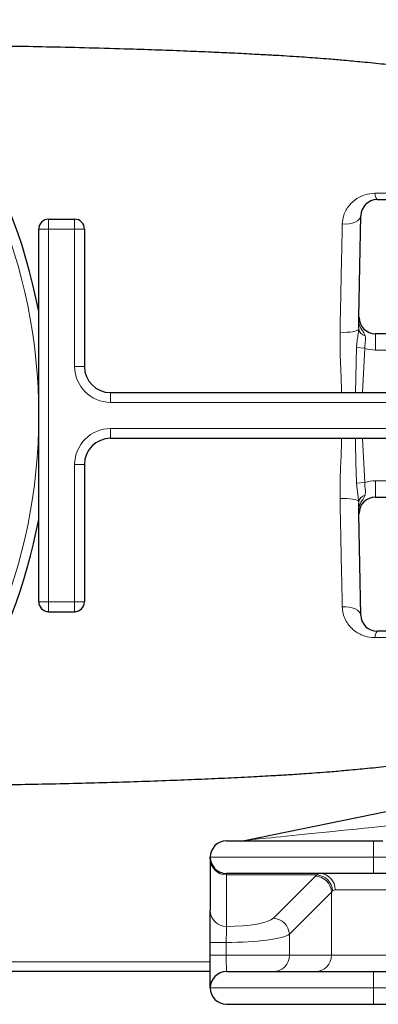
# Model space of a CAD drawing. Units: millimetres. Extents: x 15 to 205, y 5 to 293.
# Drawn here: x 119 to 124, y 64 to 78 of the extents above; entities that cross this region are included whole.
import ezdxf

# ---------------------------------------------------------------- set-up
doc = ezdxf.new("R2010")
doc.units = ezdxf.units.MM
doc.layers.add('AM_BOR', color=7, linetype='Continuous')
doc.styles.add('SLDTEXTSTYLE0', font='TXT', dxfattribs={"width": 0.605})
doc.dimstyles.new('SLDDIMSTYLE0', dxfattribs={"dimtxt": 2, "dimasz": 2, "dimexe": 0, "dimexo": 0.0625, "dimgap": 0.5, "dimtad": 1, "dimdec": 0, "dimlfac": 22, "dimrnd": 1e-09, "dimzin": 12, "dimdsep": 46, "dimtxsty": 'SLDTEXTSTYLE0', "dimsah": 1, "dimcen": 0.09, "dimadec": 0, "dimazin": 3, "dimtfac": 1, "dimtdec": 0, "dimtofl": 0, "dimtmove": 0, "dimatfit": 3, "dimfxl": 0, "dimfrac": 2, "dimtolj": 1, "dimtzin": 12, "dimarcsym": 0})

# ---------------------------------------------------------------- blocks, each defined once
blk = doc.blocks.new('_D_12')
at = {"layer": 'AM_BOR', "color": 7}
for p, q in [((111.537, 71.496), (111.537, 56.408)), ((131.833, 66.674), (131.833, 56.408)), ((111.537, 57.408), (131.833, 57.408))]:
    blk.add_line(p, q, dxfattribs=at)
for points in [[(111.537, 57.408), (113.537, 57.158), (113.537, 57.658)], [(131.833, 57.408), (129.833, 57.658), (129.833, 57.158)]]:
    blk.add_solid(points, dxfattribs=at)
at = {"layer": 'AM_BOR', "color": 7, "insert": (119.393, 59.986), "char_height": 2, "attachment_point": 1, "style": 'SLDTEXTSTYLE0'}
blk.add_mtext('447', dxfattribs=at)

msp = doc.modelspace()

# ---------------------------------------------------------------- linework, layer by layer
at = {"color": 8, "linetype": 'Continuous', "lineweight": 18}
for p, q in [((123.808, 75.583), (124.143, 75.583)), ((119.264, 75.223), (119.264, 75.087)), ((119.628, 75.087), (119.628, 75.223)), ((119.264, 75.087), (119.128, 75.087)), ((119.264, 75.087), (119.628, 75.087)), ((119.264, 75.087), (119.264, 69.905)), ((119.628, 75.087), (119.764, 75.087)), ((119.628, 73.177), (119.628, 75.087)), ((123.583, 73.694), (123.584, 73.715)), ((123.814, 73.632), (123.814, 73.405)), ((123.536, 72.814), (123.552, 73.438)), ((123.552, 73.438), (123.668, 73.429)), ((123.668, 73.429), (123.633, 72.814)), ((124.214, 73.405), (123.814, 73.405)), ((119.628, 73.177), (119.764, 73.177)), ((120.128, 72.677), (120.128, 72.814)), ((127.536, 72.677), (120.128, 72.677)), ((120.128, 72.314), (127.536, 72.314)), ((120.128, 72.314), (120.128, 72.177)), ((123.633, 72.177), (123.668, 71.563)), ((119.628, 71.814), (119.764, 71.814)), ((119.628, 69.905), (119.628, 71.814)), ((123.814, 71.359), (123.814, 71.587)), ((123.814, 71.587), (124.214, 71.587)), ((123.552, 71.553), (123.668, 71.563)), ((123.584, 71.276), (123.583, 71.297)), ((119.128, 69.905), (119.264, 69.905)), ((119.264, 69.905), (119.628, 69.905)), ((119.264, 69.905), (119.264, 69.768)), ((119.628, 69.905), (119.764, 69.905)), ((119.628, 69.768), (119.628, 69.905)), ((124.143, 69.409), (123.808, 69.408)), ((123.787, 66.356), (123.787, 66.583)), ((123.787, 66.356), (121.514, 66.356)), ((123.787, 66.129), (123.787, 66.356)), ((130.06, 66.356), (123.787, 66.356)), ((121.742, 66.129), (121.742, 66.109)), ((122.998, 66.109), (121.742, 66.109)), ((121.742, 66.109), (121.742, 65.393)), ((122.998, 66.109), (123.037, 66.129)), ((122.395, 65.507), (122.98, 66.092)), ((123.203, 65.87), (122.618, 65.285)), ((123.203, 65.87), (123.203, 64.992)), ((123.254, 65.901), (123.219, 65.886)), ((125.426, 65.901), (123.254, 65.901)), ((122.618, 65.285), (122.618, 64.992)), ((121.514, 65.17), (121.739, 65.17)), ((121.739, 65.17), (121.739, 64.992)), ((112.964, 64.901), (121.514, 64.901)), ((121.514, 64.992), (121.739, 64.992)), ((121.739, 64.992), (122.618, 64.992)), ((122.618, 64.992), (123.203, 64.992)), ((123.203, 64.992), (125.426, 64.992)), ((123.787, 64.538), (123.787, 64.765)), ((121.514, 64.538), (123.787, 64.538)), ((123.787, 64.538), (130.06, 64.538)), ((123.787, 64.31), (123.787, 64.538))]:
    msp.add_line(p, q, dxfattribs=at)
at = {"color": 7, "linetype": 'Continuous', "lineweight": 25}
for p, q in [((123.838, 75.496), (125.016, 75.496)), ((119.264, 75.223), (119.628, 75.223)), ((123.586, 73.863), (123.611, 75.272)), ((119.128, 69.905), (119.128, 75.087)), ((119.764, 75.087), (119.764, 73.177)), ((123.586, 73.863), (123.586, 73.855)), ((124.218, 73.632), (123.814, 73.632)), ((120.128, 72.814), (127.536, 72.814)), ((127.536, 72.177), (120.128, 72.177)), ((119.764, 71.814), (119.764, 69.905)), ((123.814, 71.359), (124.218, 71.359)), ((123.586, 71.136), (123.586, 71.128)), ((123.611, 69.719), (123.586, 71.128)), ((119.264, 69.768), (119.628, 69.768)), ((125.016, 69.496), (123.838, 69.496)), ((121.992, 66.588), (125.421, 67.291)), ((121.742, 66.583), (123.787, 66.583)), ((123.787, 66.583), (123.916, 66.583)), ((121.514, 66.331), (121.514, 66.356)), ((121.514, 66.331), (121.514, 65.615)), ((123.787, 66.129), (121.742, 66.129)), ((130.06, 66.129), (123.787, 66.129)), ((121.514, 64.992), (121.514, 65.17)), ((121.514, 64.768), (112.168, 64.768)), ((121.742, 64.765), (123.787, 64.765)), ((123.787, 64.765), (130.06, 64.765)), ((123.787, 64.31), (121.742, 64.31)), ((131.423, 64.31), (123.787, 64.31))]:
    msp.add_line(p, q, dxfattribs=at)
at = {"color": 8, "linetype": 'Continuous', "lineweight": 18, "flags": 128}
for points in [[(123.354, 75.157), (123.402, 75.156), (123.449, 75.16), (123.493, 75.169), (123.533, 75.183), (123.565, 75.201), (123.59, 75.223), (123.605, 75.247), (123.611, 75.272)], [(123.322, 73.651), (123.369, 73.65), (123.415, 73.651), (123.458, 73.654), (123.497, 73.659), (123.531, 73.666), (123.557, 73.674), (123.574, 73.684), (123.583, 73.694)], [(123.322, 71.34), (123.369, 71.342), (123.415, 71.341), (123.458, 71.338), (123.497, 71.333), (123.531, 71.326), (123.557, 71.317), (123.574, 71.308), (123.583, 71.297)], [(123.354, 69.834), (123.402, 69.836), (123.449, 69.832), (123.493, 69.822), (123.533, 69.808), (123.565, 69.79), (123.59, 69.768), (123.605, 69.744), (123.611, 69.719)]]:
    msp.add_lwpolyline(points, dxfattribs=at)
at = {"color": 8, "linetype": 'Continuous', "lineweight": 18}
msp.add_circle((111.537, 72.496), 7.591, dxfattribs=at)
at = {"color": 7, "linetype": 'Continuous', "lineweight": 25}
for centre, radius, start, end in [((111.537, 72.496), 7.727, 10.7799, 270), ((123.838, 75.268), 0.227, 90, 179), ((119.264, 75.087), 0.136, 90, 180), ((119.628, 75.087), 0.136, 0, 90), ((123.814, 73.859), 0.227, 181, 270), ((120.128, 73.177), 0.364, 180, 270), ((120.128, 71.814), 0.364, 90, 180), ((123.814, 71.132), 0.227, 90, 179), ((111.537, 72.496), 7.727, 270, 349.2201), ((119.264, 69.905), 0.136, 180, 270), ((119.628, 69.905), 0.136, 270, 0), ((123.838, 69.723), 0.227, 181, 270), ((121.742, 66.356), 0.227, 90, 180), ((121.946, 66.81), 0.227, 270, 281.5806), ((121.742, 66.356), 0.227, 180, 270), ((121.742, 64.538), 0.227, 90, 180), ((121.742, 64.538), 0.227, 180, 270)]:
    msp.add_arc(centre, radius, start, end, dxfattribs=at)
at = {"color": 8, "linetype": 'Continuous', "lineweight": 18}
for centre, radius, start, end in [((123.923, 75.574), 0.115, 175.3295, 222.6172), ((123.693, 73.714), 0.112, 190.3543, 258.6895), ((123.814, 73.859), 0.455, 251.3366, 270), ((120.128, 73.177), 0.5, 180, 270), ((120.128, 71.814), 0.5, 90, 180), ((123.814, 71.132), 0.455, 90, 108.6634), ((123.693, 71.277), 0.112, 101.3105, 169.6457), ((123.923, 69.417), 0.115, 137.3828, 184.6705), ((121.739, 66.334), 0.225, 180.6399, 270.6259), ((122.984, 65.874), 0.235, 3.055, 86.5306), ((123.032, 65.906), 0.222, 358.7226, 88.663), ((122.969, 65.859), 0.234, 2.8487, 87.1513), ((121.739, 65.617), 0.225, 180.6399, 270.6259), ((122.384, 65.273), 0.234, 2.8487, 87.1513), ((122.393, 64.99), 0.225, 270.6399, 0.6259), ((122.978, 64.99), 0.225, 270.6399, 0.6259)]:
    msp.add_arc(centre, radius, start, end, dxfattribs=at)
for centre, major_axis, ratio, start_param, end_param in [((124.21, 66.81), (2.219, 0.223), 0.001208, 1.455929, 3.1298), ((125.426, 65.982), (2.5, 0), 0.212557, 2.900593, 2.932153), ((125.426, 65.76), (2.273, 0), 0.233812, 2.900593, 2.932153), ((121.728, 65.538), (0.682, 0), 0.212557, 4.731892, 6.073746), ((121.728, 65.315), (0.909, 0), 0.159417, 4.72409, 6.073746)]:
    msp.add_ellipse(centre, major_axis=major_axis, ratio=ratio, start_param=start_param, end_param=end_param, dxfattribs=at)
at = {"color": 7, "linetype": 'Continuous', "lineweight": 25}
for points, knots in [([(124.045, 77.364), (124.007, 77.368), (123.87, 77.384), (123.646, 77.406), (123.391, 77.429), (123.185, 77.447), (123.015, 77.46), (122.864, 77.471), (122.705, 77.482), (122.553, 77.492), (122.427, 77.499), (122.331, 77.504), (122.239, 77.509), (122.122, 77.515), (121.978, 77.523), (121.778, 77.533), (121.513, 77.545), (121.174, 77.559), (120.795, 77.574), (120.34, 77.589), (119.838, 77.603), (119.307, 77.616), (118.808, 77.625), (118.344, 77.632), (117.938, 77.637), (117.593, 77.64), (117.391, 77.641), (117.297, 77.642)], [0, 0, 0, 0, 0.0162169, 0.0601521, 0.0973966, 0.127411, 0.1501211, 0.1714532, 0.1930975, 0.219133, 0.2377238, 0.2479168, 0.2608534, 0.2777577, 0.29868, 0.3236723, 0.3647706, 0.4138273, 0.4709379, 0.5299956, 0.6127326, 0.691607, 0.7664659, 0.8371423, 0.9034639, 0.9549717, 1, 1, 1, 1]), ([(123.584, 73.715), (123.584, 73.715), (123.584, 73.717), (123.584, 73.724), (123.584, 73.732), (123.585, 73.762), (123.585, 73.774)], [0, 0, 0, 0, 0.005037, 0.151237, 0.676852, 1, 1, 1, 1]), ([(123.585, 73.774), (123.585, 73.804), (123.586, 73.834), (123.586, 73.863), (123.586, 73.863)], [0, 0, 0, 0, 0.994827, 1, 1, 1, 1]), ([(123.585, 71.217), (123.585, 71.228), (123.584, 71.254), (123.584, 71.267), (123.584, 71.273), (123.584, 71.276), (123.584, 71.276)], [0, 0, 0, 0, 0.306811, 0.726393, 0.994966, 1, 1, 1, 1]), ([(123.586, 71.128), (123.586, 71.128), (123.586, 71.157), (123.585, 71.188), (123.585, 71.217)], [0, 0, 0, 0, 0.005173, 1, 1, 1, 1]), ([(117.3, 67.35), (117.375, 67.35), (117.557, 67.351), (117.865, 67.354), (118.239, 67.358), (118.66, 67.363), (119.122, 67.372), (119.599, 67.382), (120.064, 67.394), (120.512, 67.408), (120.938, 67.423), (121.34, 67.439), (121.717, 67.456), (122.066, 67.473), (122.33, 67.487), (122.504, 67.497), (122.61, 67.503), (122.726, 67.511), (122.857, 67.52), (123.011, 67.531), (123.195, 67.545), (123.417, 67.564), (123.681, 67.589), (123.895, 67.61), (124.02, 67.624), (124.045, 67.627)], [0, 0, 0, 0, 0.036097, 0.087555, 0.145672, 0.210184, 0.280833, 0.354666, 0.423354, 0.486569, 0.551147, 0.609399, 0.661526, 0.71531, 0.761144, 0.776432, 0.790791, 0.80741, 0.826632, 0.848238, 0.874223, 0.906745, 0.945217, 0.989247, 1, 1, 1, 1]), ([(121.514, 65.17), (121.514, 65.171), (121.514, 65.223), (121.514, 65.326), (121.514, 65.445), (121.514, 65.54), (121.514, 65.592), (121.514, 65.61), (121.514, 65.615)], [0, 0, 0, 0, 0.00421, 0.251792, 0.499373, 0.654402, 0.902096, 1, 1, 1, 1]), ([(121.514, 64.538), (121.514, 64.538), (121.514, 64.541), (121.514, 64.575), (121.514, 64.654), (121.514, 64.758), (121.514, 64.869), (121.514, 64.956), (121.514, 64.992)], [0, 0, 0, 0, 0.070828, 0.285385, 0.499944, 0.634178, 0.8487, 1, 1, 1, 1])]:
    msp.add_open_spline(points, degree=3, knots=knots, dxfattribs=at)
at = {"color": 8, "linetype": 'Continuous', "lineweight": 18}
for points, knots in [([(123.354, 75.157), (123.358, 75.198), (123.369, 75.293), (123.44, 75.416), (123.545, 75.51), (123.668, 75.571), (123.761, 75.579), (123.808, 75.583)], [0, 0, 0, 0, 0.186529, 0.433003, 0.638418, 0.817861, 1, 1, 1, 1]), ([(123.322, 73.651), (123.324, 73.758), (123.329, 73.973), (123.335, 74.29), (123.342, 74.601), (123.348, 74.891), (123.352, 75.073), (123.354, 75.157)], [0, 0, 0, 0, 0.2027007, 0.4062922, 0.61267, 0.8200086, 1, 1, 1, 1]), ([(123.585, 73.774), (123.594, 73.751), (123.615, 73.696), (123.656, 73.645), (123.668, 73.611), (123.671, 73.604)], [0, 0, 0, 0, 0.356456, 0.865774, 1, 1, 1, 1]), ([(123.343, 72.814), (123.341, 72.906), (123.335, 73.093), (123.322, 73.372), (123.322, 73.558), (123.322, 73.651)], [0, 0, 0, 0, 0.327713, 0.663182, 1, 1, 1, 1]), ([(123.552, 73.438), (123.554, 73.467), (123.558, 73.524), (123.572, 73.612), (123.579, 73.666), (123.583, 73.694)], [0, 0, 0, 0, 0.320671, 0.6509261, 1, 1, 1, 1]), ([(123.671, 73.604), (123.672, 73.599), (123.675, 73.587), (123.678, 73.554), (123.67, 73.503), (123.669, 73.454), (123.668, 73.429)], [0, 0, 0, 0, 0.111426, 0.230931, 0.613746, 1, 1, 1, 1]), ([(123.322, 71.34), (123.322, 71.414), (123.322, 71.562), (123.331, 71.828), (123.342, 72.034), (123.343, 72.165), (123.343, 72.177)], [0, 0, 0, 0, 0.267339, 0.535623, 0.954764, 1, 1, 1, 1]), ([(123.552, 71.553), (123.548, 71.643), (123.541, 71.851), (123.538, 72.06), (123.537, 72.177)], [0, 0, 0, 0, 0.436136, 1, 1, 1, 1]), ([(123.583, 71.297), (123.578, 71.329), (123.567, 71.409), (123.557, 71.498), (123.552, 71.553)], [0, 0, 0, 0, 0.390944, 1, 1, 1, 1]), ([(123.668, 71.563), (123.668, 71.538), (123.669, 71.488), (123.68, 71.43), (123.673, 71.399), (123.671, 71.387)], [0, 0, 0, 0, 0.386401, 0.76936, 1, 1, 1, 1]), ([(123.354, 69.834), (123.351, 69.95), (123.346, 70.181), (123.338, 70.552), (123.33, 70.938), (123.325, 71.206), (123.322, 71.34)], [0, 0, 0, 0, 0.245775, 0.493189, 0.745723, 1, 1, 1, 1]), ([(123.671, 71.387), (123.659, 71.363), (123.642, 71.329), (123.607, 71.274), (123.594, 71.24), (123.585, 71.217)], [0, 0, 0, 0, 0.463981, 0.643409, 1, 1, 1, 1]), ([(123.808, 69.408), (123.793, 69.408), (123.733, 69.41), (123.623, 69.438), (123.517, 69.502), (123.442, 69.58), (123.395, 69.656), (123.362, 69.741), (123.357, 69.803), (123.354, 69.834)], [0, 0, 0, 0, 0.056869, 0.231877, 0.448478, 0.58324, 0.718054, 0.859071, 1, 1, 1, 1]), ([(121.742, 65.393), (121.741, 65.39), (121.741, 65.381), (121.74, 65.355), (121.74, 65.308), (121.739, 65.248), (121.739, 65.196), (121.739, 65.17)], [0, 0, 0, 0, 0.097944, 0.345685, 0.500721, 0.748292, 1, 1, 1, 1]), ([(121.739, 64.992), (121.739, 64.974), (121.739, 64.931), (121.739, 64.875), (121.74, 64.823), (121.74, 64.784), (121.741, 64.766), (121.741, 64.765), (121.742, 64.765)], [0, 0, 0, 0, 0.151278, 0.365774, 0.499997, 0.714553, 0.929146, 1, 1, 1, 1])]:
    msp.add_open_spline(points, degree=3, knots=knots, dxfattribs=at)

# ---------------------------------------------------------------- dimensions: what is measured, and where the dimension line sits
at = {"layer": 'AM_BOR', "color": 7}
dim = msp.add_linear_dim(base=(131.83256, 57.40794), p1=(111.53711, 72.49561), p2=(131.83256, 67.67412), dimstyle='SLDDIMSTYLE0', dxfattribs=at)
dim.commit()
dim.dimension.update_dxf_attribs({"geometry": '_D_12', "text_midpoint": (121.68483, 57.40794), "dimtype": 160})

doc.saveas('drawing.dxf')
